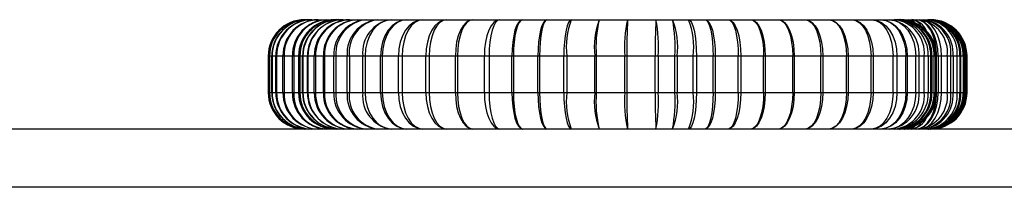
# Model space of a CAD drawing. Units: millimetres. Extents: x 17998 to 22306, y 42704 to 47012.
# Drawn here: x 20302 to 20437, y 45417 to 45440 of the extents above; entities that cross this region are included whole.
import ezdxf

# ---------------------------------------------------------------- set-up
doc = ezdxf.new("R2010")
doc.units = ezdxf.units.MM
doc.header["$LTSCALE"] = 200

msp = doc.modelspace()

# ---------------------------------------------------------------- linework, layer by layer
at = {"color": 7, "linetype": 'Continuous', "lineweight": 25}
for p, q in [((20340.92, 45439.56), (20341.07, 45439.56)), ((20341.07, 45439.56), (20341.38, 45439.56)), ((20341.38, 45439.56), (20341.89, 45439.56)), ((20341.89, 45439.56), (20342.75, 45439.56)), ((20342.75, 45439.56), (20343.91, 45439.56)), ((20343.91, 45439.56), (20345.07, 45439.56)), ((20345.07, 45439.56), (20345.22, 45439.56)), ((20345.22, 45439.56), (20345.6, 45439.56)), ((20345.6, 45439.56), (20346.19, 45439.56)), ((20346.19, 45439.56), (20347.06, 45439.56)), ((20347.06, 45439.56), (20348.13, 45439.56)), ((20348.13, 45439.56), (20349.42, 45439.56)), ((20349.42, 45439.56), (20350.96, 45439.56)), ((20350.96, 45439.56), (20352.8, 45439.56)), ((20352.8, 45439.56), (20354.91, 45439.56)), ((20354.91, 45439.56), (20357.12, 45439.56)), ((20357.12, 45439.56), (20360.36, 45439.56)), ((20360.36, 45439.56), (20363.96, 45439.56)), ((20363.96, 45439.56), (20367.65, 45439.56)), ((20367.65, 45439.56), (20370.79, 45439.56)), ((20370.79, 45439.56), (20374.13, 45439.56)), ((20374.13, 45439.56), (20377.46, 45439.56)), ((20377.46, 45439.56), (20381.31, 45439.56)), ((20381.31, 45439.56), (20385.21, 45439.56)), ((20385.21, 45439.56), (20389.09, 45439.56)), ((20389.09, 45439.56), (20391.37, 45439.56)), ((20391.37, 45439.56), (20393.57, 45439.56)), ((20393.57, 45439.56), (20395.86, 45439.56)), ((20395.86, 45439.56), (20399.02, 45439.56)), ((20399.02, 45439.56), (20402.15, 45439.56)), ((20402.15, 45439.56), (20405.93, 45439.56)), ((20405.93, 45439.56), (20409.59, 45439.56)), ((20409.59, 45439.56), (20412.83, 45439.56)), ((20412.83, 45439.56), (20415.99, 45439.56)), ((20415.99, 45439.56), (20418.71, 45439.56)), ((20418.71, 45439.56), (20419.93, 45439.56)), ((20419.93, 45439.56), (20421.09, 45439.56)), ((20421.09, 45439.56), (20421.82, 45439.56)), ((20421.82, 45439.56), (20422.16, 45439.56)), ((20422.16, 45439.56), (20422.47, 45439.56)), ((20422.47, 45439.56), (20422.58, 45439.56)), ((20422.58, 45439.56), (20423.16, 45439.56)), ((20423.16, 45439.56), (20423.74, 45439.56)), ((20423.74, 45439.56), (20424.19, 45439.56)), ((20424.19, 45439.56), (20424.81, 45439.56)), ((20424.81, 45439.56), (20425.26, 45439.56)), ((20425.26, 45439.56), (20425.72, 45439.56)), ((20425.72, 45439.56), (20426.29, 45439.56)), ((20426.29, 45439.56), (20426.45, 45439.56)), ((20426.45, 45439.56), (20426.58, 45439.56)), ((20426.58, 45439.56), (20426.72, 45439.56)), ((20426.72, 45439.56), (20426.76, 45439.56)), ((20335.92, 45434.56), (20335.92, 45429.56)), ((20335.93, 45434.56), (20335.93, 45429.56)), ((20336.08, 45434.56), (20335.93, 45434.56)), ((20336.08, 45429.56), (20336.08, 45434.56)), ((20336.09, 45434.56), (20336.08, 45434.56)), ((20336.09, 45434.56), (20336.09, 45429.56)), ((20336.4, 45434.56), (20336.09, 45434.56)), ((20336.45, 45434.56), (20336.4, 45434.56)), ((20336.4, 45429.56), (20336.4, 45434.56)), ((20336.95, 45434.56), (20336.45, 45434.56)), ((20336.45, 45434.56), (20336.45, 45429.56)), ((20337.06, 45434.56), (20336.95, 45434.56)), ((20336.95, 45429.56), (20336.95, 45434.56)), ((20337.93, 45434.56), (20337.06, 45434.56)), ((20337.06, 45434.56), (20337.06, 45429.56)), ((20337.93, 45429.56), (20337.93, 45434.56)), ((20338.08, 45434.56), (20337.93, 45434.56)), ((20339.24, 45434.56), (20338.08, 45434.56)), ((20338.08, 45434.56), (20338.08, 45429.56)), ((20339.42, 45434.56), (20339.24, 45434.56)), ((20339.24, 45429.56), (20339.24, 45434.56)), ((20339.42, 45434.56), (20339.42, 45429.56)), ((20340.07, 45434.56), (20340.07, 45429.56)), ((20340.23, 45434.56), (20340.08, 45434.56)), ((20340.08, 45434.56), (20340.08, 45429.56)), ((20340.25, 45434.56), (20340.23, 45434.56)), ((20340.23, 45429.56), (20340.23, 45434.56)), ((20340.63, 45434.56), (20340.25, 45434.56)), ((20340.25, 45434.56), (20340.25, 45429.56)), ((20340.68, 45434.56), (20340.63, 45434.56)), ((20340.63, 45429.56), (20340.63, 45434.56)), ((20341.28, 45434.56), (20340.68, 45434.56)), ((20340.68, 45434.56), (20340.68, 45429.56)), ((20341.36, 45434.56), (20341.28, 45434.56)), ((20341.28, 45429.56), (20341.28, 45434.56)), ((20342.23, 45434.56), (20341.36, 45434.56)), ((20341.36, 45434.56), (20341.36, 45429.56)), ((20342.23, 45429.56), (20342.23, 45434.56)), ((20342.41, 45434.56), (20342.23, 45434.56)), ((20343.48, 45434.56), (20342.41, 45434.56)), ((20342.41, 45434.56), (20342.41, 45429.56)), ((20343.48, 45429.56), (20343.48, 45434.56)), ((20343.64, 45434.56), (20343.48, 45434.56)), ((20344.93, 45434.56), (20343.64, 45434.56)), ((20343.64, 45434.56), (20343.64, 45429.56)), ((20344.93, 45429.56), (20344.93, 45434.56)), ((20345.19, 45434.56), (20344.93, 45434.56)), ((20345.19, 45434.56), (20345.19, 45429.56)), ((20346.73, 45434.56), (20345.19, 45434.56)), ((20347.04, 45434.56), (20346.73, 45434.56)), ((20346.73, 45429.56), (20346.73, 45434.56)), ((20347.04, 45434.56), (20347.04, 45429.56)), ((20348.87, 45434.56), (20347.04, 45434.56)), ((20349.21, 45434.56), (20348.87, 45434.56)), ((20348.87, 45429.56), (20348.87, 45434.56)), ((20349.21, 45434.56), (20349.21, 45429.56)), ((20351.32, 45434.56), (20349.21, 45434.56)), ((20351.56, 45434.56), (20351.32, 45434.56)), ((20351.32, 45429.56), (20351.32, 45434.56)), ((20353.76, 45434.56), (20351.56, 45434.56)), ((20351.56, 45434.56), (20351.56, 45429.56)), ((20354.28, 45434.56), (20353.76, 45434.56)), ((20353.76, 45429.56), (20353.76, 45434.56)), ((20354.28, 45434.56), (20354.28, 45429.56)), ((20357.52, 45434.56), (20354.28, 45434.56)), ((20357.98, 45434.56), (20357.52, 45434.56)), ((20357.52, 45429.56), (20357.52, 45434.56)), ((20361.58, 45434.56), (20357.98, 45434.56)), ((20357.98, 45434.56), (20357.98, 45429.56)), ((20361.87, 45434.56), (20361.58, 45434.56)), ((20361.58, 45429.56), (20361.58, 45434.56)), ((20365.56, 45434.56), (20361.87, 45434.56)), ((20361.87, 45434.56), (20361.87, 45429.56)), ((20366.21, 45434.56), (20365.56, 45434.56)), ((20365.56, 45429.56), (20365.56, 45434.56)), ((20369.34, 45434.56), (20366.21, 45434.56)), ((20366.21, 45434.56), (20366.21, 45429.56)), ((20369.34, 45429.56), (20369.34, 45434.56)), ((20369.55, 45434.56), (20369.34, 45434.56)), ((20369.55, 45434.56), (20369.55, 45429.56)), ((20372.89, 45434.56), (20369.55, 45434.56)), ((20373.13, 45434.56), (20372.89, 45434.56)), ((20372.89, 45429.56), (20372.89, 45434.56)), ((20376.46, 45434.56), (20373.13, 45434.56)), ((20373.13, 45434.56), (20373.13, 45429.56)), ((20376.46, 45429.56), (20376.46, 45434.56)), ((20376.87, 45434.56), (20376.46, 45434.56)), ((20376.87, 45434.56), (20376.87, 45429.56)), ((20380.72, 45434.56), (20376.87, 45434.56)), ((20380.91, 45434.56), (20380.72, 45434.56)), ((20380.72, 45429.56), (20380.72, 45434.56)), ((20384.81, 45434.56), (20380.91, 45434.56)), ((20380.91, 45434.56), (20380.91, 45429.56)), ((20385.11, 45434.56), (20384.81, 45434.56)), ((20384.81, 45429.56), (20384.81, 45434.56)), ((20388.99, 45434.56), (20385.11, 45434.56)), ((20385.11, 45434.56), (20385.11, 45429.56)), ((20389.4, 45434.56), (20388.99, 45434.56)), ((20388.99, 45429.56), (20388.99, 45434.56)), ((20389.4, 45434.56), (20389.4, 45429.56)), ((20391.69, 45434.56), (20389.4, 45434.56)), ((20391.69, 45429.56), (20391.69, 45434.56)), ((20392.01, 45434.56), (20391.69, 45434.56)), ((20392.01, 45434.56), (20392.01, 45429.56)), ((20394.21, 45434.56), (20392.01, 45434.56)), ((20394.21, 45429.56), (20394.21, 45434.56)), ((20394.64, 45434.56), (20394.21, 45434.56)), ((20394.64, 45434.56), (20394.64, 45429.56)), ((20396.93, 45434.56), (20394.64, 45434.56)), ((20396.93, 45429.56), (20396.93, 45434.56)), ((20397.23, 45434.56), (20396.93, 45434.56)), ((20397.23, 45434.56), (20397.23, 45429.56)), ((20400.39, 45434.56), (20397.23, 45434.56)), ((20400.39, 45429.56), (20400.39, 45434.56)), ((20400.73, 45434.56), (20400.39, 45434.56)), ((20400.73, 45434.56), (20400.73, 45429.56)), ((20403.86, 45434.56), (20400.73, 45434.56)), ((20403.86, 45429.56), (20403.86, 45434.56)), ((20404.07, 45434.56), (20403.86, 45434.56)), ((20404.07, 45434.56), (20404.07, 45429.56)), ((20407.85, 45434.56), (20404.07, 45434.56)), ((20407.85, 45429.56), (20407.85, 45434.56)), ((20408.05, 45434.56), (20407.85, 45434.56)), ((20408.05, 45434.56), (20408.05, 45429.56)), ((20411.71, 45434.56), (20408.05, 45434.56)), ((20411.71, 45429.56), (20411.71, 45434.56)), ((20411.99, 45434.56), (20411.71, 45434.56)), ((20411.99, 45434.56), (20411.99, 45429.56)), ((20415.23, 45434.56), (20411.99, 45434.56)), ((20415.23, 45429.56), (20415.23, 45434.56)), ((20415.44, 45434.56), (20415.23, 45434.56)), ((20415.44, 45434.56), (20415.44, 45429.56)), ((20418.59, 45434.56), (20415.44, 45434.56)), ((20418.59, 45429.56), (20418.59, 45434.56)), ((20418.88, 45434.56), (20418.59, 45434.56)), ((20418.88, 45434.56), (20418.88, 45429.56)), ((20421.61, 45434.56), (20418.88, 45434.56)), ((20421.61, 45429.56), (20421.61, 45434.56)), ((20422.15, 45434.56), (20421.61, 45434.56)), ((20422.15, 45434.56), (20422.15, 45429.56)), ((20423.37, 45434.56), (20422.15, 45434.56)), ((20423.37, 45429.56), (20423.37, 45434.56)), ((20423.56, 45434.56), (20423.37, 45434.56)), ((20423.56, 45434.56), (20423.56, 45429.56)), ((20424.72, 45434.56), (20423.56, 45434.56)), ((20424.72, 45429.56), (20424.72, 45434.56)), ((20425.16, 45434.56), (20424.72, 45434.56)), ((20425.16, 45434.56), (20425.16, 45429.56)), ((20425.88, 45434.56), (20425.16, 45434.56)), ((20425.88, 45429.56), (20425.88, 45434.56)), ((20426.42, 45434.56), (20425.88, 45434.56)), ((20426.42, 45434.56), (20426.42, 45429.56)), ((20426.77, 45434.56), (20426.42, 45434.56)), ((20426.77, 45429.56), (20426.77, 45434.56)), ((20426.95, 45434.56), (20426.77, 45434.56)), ((20426.95, 45434.56), (20426.95, 45429.56)), ((20427.26, 45434.56), (20426.95, 45434.56)), ((20427.26, 45429.56), (20427.26, 45434.56)), ((20427.42, 45434.56), (20427.26, 45434.56)), ((20427.42, 45434.56), (20427.42, 45429.56)), ((20427.53, 45434.56), (20427.42, 45434.56)), ((20427.53, 45429.56), (20427.53, 45434.56)), ((20427.58, 45429.56), (20427.58, 45434.56)), ((20427.59, 45429.56), (20427.59, 45434.56)), ((20427.81, 45434.56), (20427.59, 45434.56)), ((20427.81, 45434.56), (20427.81, 45429.56)), ((20428.26, 45434.56), (20427.81, 45434.56)), ((20428.26, 45429.56), (20428.26, 45434.56)), ((20429.05, 45434.56), (20428.26, 45434.56)), ((20429.05, 45434.56), (20429.05, 45429.56)), ((20429.52, 45434.56), (20429.05, 45434.56)), ((20429.52, 45429.56), (20429.52, 45434.56)), ((20429.84, 45434.56), (20429.52, 45434.56)), ((20429.84, 45434.56), (20429.84, 45429.56)), ((20430.41, 45434.56), (20429.84, 45434.56)), ((20430.41, 45429.56), (20430.41, 45434.56)), ((20430.76, 45434.56), (20430.41, 45434.56)), ((20430.76, 45434.56), (20430.76, 45429.56)), ((20430.92, 45434.56), (20430.76, 45434.56)), ((20430.92, 45429.56), (20430.92, 45434.56)), ((20431.23, 45434.56), (20430.92, 45434.56)), ((20431.23, 45434.56), (20431.23, 45429.56)), ((20431.36, 45434.56), (20431.23, 45434.56)), ((20431.36, 45429.56), (20431.36, 45434.56)), ((20431.49, 45434.56), (20431.36, 45434.56)), ((20431.49, 45434.56), (20431.49, 45429.56)), ((20431.62, 45434.56), (20431.49, 45434.56)), ((20431.62, 45429.56), (20431.62, 45434.56)), ((20431.71, 45434.56), (20431.62, 45434.56)), ((20431.71, 45434.56), (20431.71, 45429.56)), ((20431.75, 45434.56), (20431.71, 45434.56)), ((20431.75, 45429.56), (20431.75, 45434.56)), ((20431.76, 45429.56), (20431.76, 45434.56)), ((20335.93, 45429.56), (20336.08, 45429.56)), ((20336.08, 45429.56), (20336.09, 45429.56)), ((20336.09, 45429.56), (20336.4, 45429.56)), ((20336.4, 45429.56), (20336.45, 45429.56)), ((20336.45, 45429.56), (20336.95, 45429.56)), ((20336.95, 45429.56), (20337.06, 45429.56)), ((20337.06, 45429.56), (20337.93, 45429.56)), ((20337.93, 45429.56), (20338.08, 45429.56)), ((20338.08, 45429.56), (20339.24, 45429.56)), ((20339.24, 45429.56), (20339.42, 45429.56)), ((20340.08, 45429.56), (20340.23, 45429.56)), ((20340.23, 45429.56), (20340.25, 45429.56)), ((20340.25, 45429.56), (20340.63, 45429.56)), ((20340.63, 45429.56), (20340.68, 45429.56)), ((20340.68, 45429.56), (20341.28, 45429.56)), ((20341.28, 45429.56), (20341.36, 45429.56)), ((20341.36, 45429.56), (20342.23, 45429.56)), ((20342.23, 45429.56), (20342.41, 45429.56)), ((20342.41, 45429.56), (20343.48, 45429.56)), ((20343.48, 45429.56), (20343.64, 45429.56)), ((20343.64, 45429.56), (20344.93, 45429.56)), ((20344.93, 45429.56), (20345.19, 45429.56)), ((20345.19, 45429.56), (20346.73, 45429.56)), ((20346.73, 45429.56), (20347.04, 45429.56)), ((20347.04, 45429.56), (20348.87, 45429.56)), ((20348.87, 45429.56), (20349.21, 45429.56)), ((20349.21, 45429.56), (20351.32, 45429.56)), ((20351.32, 45429.56), (20351.56, 45429.56)), ((20351.56, 45429.56), (20353.76, 45429.56)), ((20353.76, 45429.56), (20354.28, 45429.56)), ((20354.28, 45429.56), (20357.52, 45429.56)), ((20357.52, 45429.56), (20357.98, 45429.56)), ((20357.98, 45429.56), (20361.58, 45429.56)), ((20361.58, 45429.56), (20361.87, 45429.56)), ((20361.87, 45429.56), (20365.56, 45429.56)), ((20365.56, 45429.56), (20366.21, 45429.56)), ((20366.21, 45429.56), (20369.34, 45429.56)), ((20369.34, 45429.56), (20369.55, 45429.56)), ((20369.55, 45429.56), (20372.89, 45429.56)), ((20372.89, 45429.56), (20373.13, 45429.56)), ((20373.13, 45429.56), (20376.46, 45429.56)), ((20376.46, 45429.56), (20376.87, 45429.56)), ((20376.87, 45429.56), (20380.72, 45429.56)), ((20380.72, 45429.56), (20380.91, 45429.56)), ((20380.91, 45429.56), (20384.81, 45429.56)), ((20384.81, 45429.56), (20385.11, 45429.56)), ((20385.11, 45429.56), (20388.99, 45429.56)), ((20388.99, 45429.56), (20389.4, 45429.56)), ((20389.4, 45429.56), (20391.69, 45429.56)), ((20391.69, 45429.56), (20392.01, 45429.56)), ((20392.01, 45429.56), (20394.21, 45429.56)), ((20394.21, 45429.56), (20394.64, 45429.56)), ((20394.64, 45429.56), (20396.93, 45429.56)), ((20396.93, 45429.56), (20397.23, 45429.56)), ((20397.23, 45429.56), (20400.39, 45429.56)), ((20400.39, 45429.56), (20400.73, 45429.56)), ((20400.73, 45429.56), (20403.86, 45429.56)), ((20403.86, 45429.56), (20404.07, 45429.56)), ((20404.07, 45429.56), (20407.85, 45429.56)), ((20407.85, 45429.56), (20408.05, 45429.56)), ((20408.05, 45429.56), (20411.71, 45429.56)), ((20411.71, 45429.56), (20411.99, 45429.56)), ((20411.99, 45429.56), (20415.23, 45429.56)), ((20415.23, 45429.56), (20415.44, 45429.56)), ((20415.44, 45429.56), (20418.59, 45429.56)), ((20418.59, 45429.56), (20418.88, 45429.56)), ((20418.88, 45429.56), (20421.61, 45429.56)), ((20421.61, 45429.56), (20422.15, 45429.56)), ((20422.15, 45429.56), (20423.37, 45429.56)), ((20423.37, 45429.56), (20423.56, 45429.56)), ((20423.56, 45429.56), (20424.72, 45429.56)), ((20424.72, 45429.56), (20425.16, 45429.56)), ((20425.16, 45429.56), (20425.88, 45429.56)), ((20425.88, 45429.56), (20426.42, 45429.56)), ((20426.42, 45429.56), (20426.77, 45429.56)), ((20426.77, 45429.56), (20426.95, 45429.56)), ((20426.95, 45429.56), (20427.26, 45429.56)), ((20427.26, 45429.56), (20427.42, 45429.56)), ((20427.42, 45429.56), (20427.53, 45429.56)), ((20427.59, 45429.56), (20427.81, 45429.56)), ((20427.81, 45429.56), (20428.26, 45429.56)), ((20428.26, 45429.56), (20429.05, 45429.56)), ((20429.05, 45429.56), (20429.52, 45429.56)), ((20429.52, 45429.56), (20429.84, 45429.56)), ((20429.84, 45429.56), (20430.41, 45429.56)), ((20430.41, 45429.56), (20430.76, 45429.56)), ((20430.76, 45429.56), (20430.92, 45429.56)), ((20430.92, 45429.56), (20431.23, 45429.56)), ((20431.23, 45429.56), (20431.36, 45429.56)), ((20431.36, 45429.56), (20431.49, 45429.56)), ((20431.49, 45429.56), (20431.62, 45429.56)), ((20431.62, 45429.56), (20431.71, 45429.56)), ((20431.71, 45429.56), (20431.75, 45429.56)), ((20755.76, 45424.56), (19594.76, 45424.56)), ((20682.86, 45416.56), (19682.66, 45416.56))]:
    msp.add_line(p, q, dxfattribs=at)
at = {"color": 1, "linetype": 'Continuous', "lineweight": 25}
for p, q in [((20423.32, 45439.51), (20423.16, 45439.56)), ((20423.45, 45439.48), (20423.16, 45439.56)), ((20335.93, 45434.56), (20335.92, 45434.56)), ((20340.07, 45434.56), (20339.42, 45434.56)), ((20340.08, 45434.56), (20340.07, 45434.56)), ((20427.58, 45434.56), (20427.53, 45434.56)), ((20427.59, 45434.56), (20427.58, 45434.56)), ((20431.76, 45434.56), (20431.75, 45434.56)), ((20335.92, 45429.56), (20335.93, 45429.56)), ((20339.42, 45429.56), (20340.07, 45429.56)), ((20340.07, 45429.56), (20340.08, 45429.56)), ((20427.53, 45429.56), (20427.58, 45429.56)), ((20427.58, 45429.56), (20427.59, 45429.56)), ((20431.75, 45429.56), (20431.76, 45429.56)), ((20423.16, 45424.56), (20423.45, 45424.64)), ((20423.16, 45424.56), (20423.32, 45424.62))]:
    msp.add_line(p, q, dxfattribs=at)
at = {"color": 7, "linetype": 'Continuous', "lineweight": 25, "flags": 128}
for points in [[(20352.8, 45439.56), (20352.1, 45439.47), (20351.42, 45439.18), (20350.8, 45438.72), (20350.26, 45438.1), (20349.81, 45437.34), (20349.48, 45436.47), (20349.27, 45435.54), (20349.21, 45434.56)], [(20354.91, 45439.56), (20354.21, 45439.47), (20353.54, 45439.18), (20352.92, 45438.72), (20352.37, 45438.1), (20351.92, 45437.34), (20351.59, 45436.47), (20351.39, 45435.54), (20351.32, 45434.56)], [(20354.91, 45439.56), (20354.26, 45439.47), (20353.63, 45439.18), (20353.05, 45438.72), (20352.54, 45438.1), (20352.13, 45437.34), (20351.82, 45436.47), (20351.63, 45435.54), (20351.56, 45434.56)], [(20357.12, 45439.56), (20356.46, 45439.47), (20355.83, 45439.18), (20355.25, 45438.72), (20354.75, 45438.1), (20354.33, 45437.34), (20354.02, 45436.47), (20353.83, 45435.54), (20353.76, 45434.56)], [(20357.12, 45439.56), (20356.56, 45439.47), (20356.03, 45439.18), (20355.54, 45438.72), (20355.11, 45438.1), (20354.76, 45437.34), (20354.5, 45436.47), (20354.33, 45435.54), (20354.28, 45434.56)], [(20360.36, 45439.56), (20359.81, 45439.47), (20359.27, 45439.18), (20358.78, 45438.72), (20358.35, 45438.1), (20358, 45437.34), (20357.74, 45436.47), (20357.58, 45435.54), (20357.52, 45434.56)], [(20360.36, 45439.56), (20359.89, 45439.47), (20359.45, 45439.18), (20359.04, 45438.72), (20358.68, 45438.1), (20358.38, 45437.34), (20358.16, 45436.47), (20358.02, 45435.54), (20357.98, 45434.56)], [(20363.96, 45439.56), (20363.5, 45439.47), (20363.05, 45439.18), (20362.64, 45438.72), (20362.28, 45438.1), (20361.98, 45437.34), (20361.76, 45436.47), (20361.63, 45435.54), (20361.58, 45434.56)], [(20363.96, 45439.56), (20363.56, 45439.47), (20363.16, 45439.18), (20362.8, 45438.72), (20362.49, 45438.1), (20362.23, 45437.34), (20362.03, 45436.47), (20361.91, 45435.54), (20361.87, 45434.56)], [(20367.65, 45439.56), (20367.24, 45439.47), (20366.85, 45439.18), (20366.49, 45438.72), (20366.17, 45438.1), (20365.91, 45437.34), (20365.72, 45436.47), (20365.6, 45435.54), (20365.56, 45434.56)], [(20367.65, 45439.56), (20367.37, 45439.47), (20367.1, 45439.18), (20366.85, 45438.72), (20366.63, 45438.1), (20366.45, 45437.34), (20366.32, 45436.47), (20366.23, 45435.54), (20366.21, 45434.56)], [(20370.79, 45439.56), (20370.51, 45439.47), (20370.23, 45439.18), (20369.98, 45438.72), (20369.76, 45438.1), (20369.58, 45437.34), (20369.45, 45436.47), (20369.37, 45435.54), (20369.34, 45434.56)], [(20370.79, 45439.56), (20370.55, 45439.47), (20370.31, 45439.18), (20370.1, 45438.72), (20369.91, 45438.1), (20369.76, 45437.34), (20369.64, 45436.47), (20369.57, 45435.54), (20369.55, 45434.56)], [(20374.13, 45439.56), (20373.89, 45439.47), (20373.66, 45439.18), (20373.45, 45438.72), (20373.26, 45438.1), (20373.1, 45437.34), (20372.99, 45436.47), (20372.92, 45435.54), (20372.89, 45434.56)], [(20374.13, 45439.56), (20373.94, 45439.47), (20373.75, 45439.18), (20373.58, 45438.72), (20373.43, 45438.1), (20373.3, 45437.34), (20373.21, 45436.47), (20373.15, 45435.54), (20373.13, 45434.56)], [(20377.46, 45439.56), (20377.27, 45439.47), (20377.08, 45439.18), (20376.91, 45438.72), (20376.76, 45438.1), (20376.63, 45437.34), (20376.54, 45436.47), (20376.48, 45435.54), (20376.46, 45434.56)], [(20393.57, 45439.56), (20393.78, 45439.47), (20393.98, 45439.18), (20394.16, 45438.72), (20394.32, 45438.1), (20394.46, 45437.34), (20394.55, 45436.47), (20394.62, 45435.54), (20394.64, 45434.56)], [(20395.86, 45439.56), (20396.07, 45439.47), (20396.27, 45439.18), (20396.45, 45438.72), (20396.61, 45438.1), (20396.74, 45437.34), (20396.84, 45436.47), (20396.9, 45435.54), (20396.93, 45434.56)], [(20395.86, 45439.56), (20396.12, 45439.47), (20396.38, 45439.18), (20396.62, 45438.72), (20396.83, 45438.1), (20397, 45437.34), (20397.13, 45436.47), (20397.2, 45435.54), (20397.23, 45434.56)], [(20399.02, 45439.56), (20399.28, 45439.47), (20399.54, 45439.18), (20399.78, 45438.72), (20399.99, 45438.1), (20400.16, 45437.34), (20400.29, 45436.47), (20400.36, 45435.54), (20400.39, 45434.56)], [(20399.02, 45439.56), (20399.35, 45439.47), (20399.67, 45439.18), (20399.97, 45438.72), (20400.23, 45438.1), (20400.44, 45437.34), (20400.6, 45436.47), (20400.7, 45435.54), (20400.73, 45434.56)], [(20402.15, 45439.56), (20402.48, 45439.47), (20402.8, 45439.18), (20403.1, 45438.72), (20403.36, 45438.1), (20403.57, 45437.34), (20403.73, 45436.47), (20403.83, 45435.54), (20403.86, 45434.56)], [(20402.15, 45439.56), (20402.52, 45439.47), (20402.88, 45439.18), (20403.21, 45438.72), (20403.51, 45438.1), (20403.74, 45437.34), (20403.92, 45436.47), (20404.03, 45435.54), (20404.07, 45434.56)], [(20405.93, 45439.56), (20406.3, 45439.47), (20406.66, 45439.18), (20407, 45438.72), (20407.29, 45438.1), (20407.53, 45437.34), (20407.7, 45436.47), (20407.81, 45435.54), (20407.85, 45434.56)], [(20405.93, 45439.56), (20406.34, 45439.47), (20406.74, 45439.18), (20407.11, 45438.72), (20407.43, 45438.1), (20407.69, 45437.34), (20407.89, 45436.47), (20408.01, 45435.54), (20408.05, 45434.56)], [(20409.59, 45439.56), (20410, 45439.47), (20410.4, 45439.18), (20410.77, 45438.72), (20411.09, 45438.1), (20411.35, 45437.34), (20411.55, 45436.47), (20411.67, 45435.54), (20411.71, 45434.56)], [(20409.59, 45439.56), (20410.06, 45439.47), (20410.51, 45439.18), (20410.92, 45438.72), (20411.29, 45438.1), (20411.58, 45437.34), (20411.81, 45436.47), (20411.94, 45435.54), (20411.99, 45434.56)], [(20412.83, 45439.56), (20413.3, 45439.47), (20413.75, 45439.18), (20414.17, 45438.72), (20414.53, 45438.1), (20414.83, 45437.34), (20415.05, 45436.47), (20415.19, 45435.54), (20415.23, 45434.56)], [(20412.83, 45439.56), (20413.34, 45439.47), (20413.83, 45439.18), (20414.28, 45438.72), (20414.67, 45438.1), (20415, 45437.34), (20415.24, 45436.47), (20415.39, 45435.54), (20415.44, 45434.56)], [(20415.99, 45439.56), (20416.49, 45439.47), (20416.98, 45439.18), (20417.43, 45438.72), (20417.83, 45438.1), (20418.15, 45437.34), (20418.39, 45436.47), (20418.54, 45435.54), (20418.59, 45434.56)], [(20415.99, 45439.56), (20416.55, 45439.47), (20417.09, 45439.18), (20417.59, 45438.72), (20418.03, 45438.1), (20418.39, 45437.34), (20418.66, 45436.47), (20418.83, 45435.54), (20418.88, 45434.56)], [(20418.71, 45439.56), (20419.27, 45439.47), (20419.82, 45439.18), (20420.32, 45438.72), (20420.76, 45438.1), (20421.12, 45437.34), (20421.38, 45436.47), (20421.55, 45435.54), (20421.61, 45434.56)], [(20418.71, 45439.56), (20419.38, 45439.47), (20420.03, 45439.18), (20420.62, 45438.72), (20421.14, 45438.1), (20421.57, 45437.34), (20421.89, 45436.47), (20422.08, 45435.54), (20422.15, 45434.56)], [(20419.93, 45439.56), (20420.6, 45439.47), (20421.25, 45439.18), (20421.84, 45438.72), (20422.36, 45438.1), (20422.79, 45437.34), (20423.11, 45436.47), (20423.3, 45435.54), (20423.37, 45434.56)], [(20419.93, 45439.56), (20420.64, 45439.47), (20421.32, 45439.18), (20421.95, 45438.72), (20422.5, 45438.1), (20422.95, 45437.34), (20423.29, 45436.47), (20423.49, 45435.54), (20423.56, 45434.56)], [(20421.09, 45439.56), (20421.8, 45439.47), (20422.48, 45439.18), (20423.11, 45438.72), (20423.66, 45438.1), (20424.11, 45437.34), (20424.45, 45436.47), (20424.66, 45435.54), (20424.72, 45434.56)], [(20427.59, 45434.56), (20427.53, 45435.54), (20427.37, 45436.47), (20427.12, 45437.34), (20426.77, 45438.1), (20426.35, 45438.72), (20425.87, 45439.18), (20425.35, 45439.47), (20424.81, 45439.56)], [(20427.81, 45434.56), (20427.75, 45435.54), (20427.58, 45436.47), (20427.31, 45437.34), (20426.93, 45438.1), (20426.48, 45438.72), (20425.96, 45439.18), (20425.4, 45439.47), (20424.81, 45439.56)], [(20428.26, 45434.56), (20428.2, 45435.54), (20428.03, 45436.47), (20427.75, 45437.34), (20427.38, 45438.1), (20426.92, 45438.72), (20426.41, 45439.18), (20425.84, 45439.47), (20425.26, 45439.56)], [(20349.21, 45429.56), (20349.27, 45428.59), (20349.48, 45427.65), (20349.81, 45426.78), (20350.26, 45426.03), (20350.8, 45425.4), (20351.42, 45424.94), (20352.1, 45424.66), (20352.8, 45424.56)], [(20351.32, 45429.56), (20351.39, 45428.59), (20351.59, 45427.65), (20351.92, 45426.78), (20352.37, 45426.03), (20352.92, 45425.4), (20353.54, 45424.94), (20354.21, 45424.66), (20354.91, 45424.56)], [(20351.56, 45429.56), (20351.63, 45428.59), (20351.82, 45427.65), (20352.13, 45426.78), (20352.54, 45426.03), (20353.05, 45425.4), (20353.63, 45424.94), (20354.26, 45424.66), (20354.91, 45424.56)], [(20353.76, 45429.56), (20353.83, 45428.59), (20354.02, 45427.65), (20354.33, 45426.78), (20354.75, 45426.03), (20355.25, 45425.4), (20355.83, 45424.94), (20356.46, 45424.66), (20357.12, 45424.56)], [(20354.28, 45429.56), (20354.33, 45428.59), (20354.5, 45427.65), (20354.76, 45426.78), (20355.11, 45426.03), (20355.54, 45425.4), (20356.03, 45424.94), (20356.56, 45424.66), (20357.12, 45424.56)], [(20357.52, 45429.56), (20357.58, 45428.59), (20357.74, 45427.65), (20358, 45426.78), (20358.35, 45426.03), (20358.78, 45425.4), (20359.27, 45424.94), (20359.81, 45424.66), (20360.36, 45424.56)], [(20357.98, 45429.56), (20358.02, 45428.59), (20358.16, 45427.65), (20358.38, 45426.78), (20358.68, 45426.03), (20359.04, 45425.4), (20359.45, 45424.94), (20359.89, 45424.66), (20360.36, 45424.56)], [(20361.58, 45429.56), (20361.63, 45428.59), (20361.76, 45427.65), (20361.98, 45426.78), (20362.28, 45426.03), (20362.64, 45425.4), (20363.05, 45424.94), (20363.5, 45424.66), (20363.96, 45424.56)], [(20361.87, 45429.56), (20361.91, 45428.59), (20362.03, 45427.65), (20362.23, 45426.78), (20362.49, 45426.03), (20362.8, 45425.4), (20363.16, 45424.94), (20363.56, 45424.66), (20363.96, 45424.56)], [(20365.56, 45429.56), (20365.6, 45428.59), (20365.72, 45427.65), (20365.91, 45426.78), (20366.17, 45426.03), (20366.49, 45425.4), (20366.85, 45424.94), (20367.24, 45424.66), (20367.65, 45424.56)], [(20366.21, 45429.56), (20366.23, 45428.59), (20366.32, 45427.65), (20366.45, 45426.78), (20366.63, 45426.03), (20366.85, 45425.4), (20367.1, 45424.94), (20367.37, 45424.66), (20367.65, 45424.56)], [(20369.34, 45429.56), (20369.37, 45428.59), (20369.45, 45427.65), (20369.58, 45426.78), (20369.76, 45426.03), (20369.98, 45425.4), (20370.23, 45424.94), (20370.51, 45424.66), (20370.79, 45424.56)], [(20369.55, 45429.56), (20369.57, 45428.59), (20369.64, 45427.65), (20369.76, 45426.78), (20369.91, 45426.03), (20370.1, 45425.4), (20370.31, 45424.94), (20370.55, 45424.66), (20370.79, 45424.56)], [(20372.89, 45429.56), (20372.92, 45428.59), (20372.99, 45427.65), (20373.1, 45426.78), (20373.26, 45426.03), (20373.45, 45425.4), (20373.66, 45424.94), (20373.89, 45424.66), (20374.13, 45424.56)], [(20373.13, 45429.56), (20373.15, 45428.59), (20373.21, 45427.65), (20373.3, 45426.78), (20373.43, 45426.03), (20373.58, 45425.4), (20373.75, 45424.94), (20373.94, 45424.66), (20374.13, 45424.56)], [(20376.46, 45429.56), (20376.48, 45428.59), (20376.54, 45427.65), (20376.63, 45426.78), (20376.76, 45426.03), (20376.91, 45425.4), (20377.08, 45424.94), (20377.27, 45424.66), (20377.46, 45424.56)], [(20394.64, 45429.56), (20394.62, 45428.59), (20394.55, 45427.65), (20394.46, 45426.78), (20394.32, 45426.03), (20394.16, 45425.4), (20393.98, 45424.94), (20393.78, 45424.66), (20393.57, 45424.56)], [(20396.93, 45429.56), (20396.9, 45428.59), (20396.84, 45427.65), (20396.74, 45426.78), (20396.61, 45426.03), (20396.45, 45425.4), (20396.27, 45424.94), (20396.07, 45424.66), (20395.86, 45424.56)], [(20397.23, 45429.56), (20397.2, 45428.59), (20397.13, 45427.65), (20397, 45426.78), (20396.83, 45426.03), (20396.62, 45425.4), (20396.38, 45424.94), (20396.12, 45424.66), (20395.86, 45424.56)], [(20400.39, 45429.56), (20400.36, 45428.59), (20400.29, 45427.65), (20400.16, 45426.78), (20399.99, 45426.03), (20399.78, 45425.4), (20399.54, 45424.94), (20399.28, 45424.66), (20399.02, 45424.56)], [(20400.73, 45429.56), (20400.7, 45428.59), (20400.6, 45427.65), (20400.44, 45426.78), (20400.23, 45426.03), (20399.97, 45425.4), (20399.67, 45424.94), (20399.35, 45424.66), (20399.02, 45424.56)], [(20403.86, 45429.56), (20403.83, 45428.59), (20403.73, 45427.65), (20403.57, 45426.78), (20403.36, 45426.03), (20403.1, 45425.4), (20402.8, 45424.94), (20402.48, 45424.66), (20402.15, 45424.56)], [(20404.07, 45429.56), (20404.03, 45428.59), (20403.92, 45427.65), (20403.74, 45426.78), (20403.51, 45426.03), (20403.21, 45425.4), (20402.88, 45424.94), (20402.52, 45424.66), (20402.15, 45424.56)], [(20407.85, 45429.56), (20407.81, 45428.59), (20407.7, 45427.65), (20407.53, 45426.78), (20407.29, 45426.03), (20407, 45425.4), (20406.66, 45424.94), (20406.3, 45424.66), (20405.93, 45424.56)], [(20408.05, 45429.56), (20408.01, 45428.59), (20407.89, 45427.65), (20407.69, 45426.78), (20407.43, 45426.03), (20407.11, 45425.4), (20406.74, 45424.94), (20406.34, 45424.66), (20405.93, 45424.56)], [(20411.71, 45429.56), (20411.67, 45428.59), (20411.55, 45427.65), (20411.35, 45426.78), (20411.09, 45426.03), (20410.77, 45425.4), (20410.4, 45424.94), (20410, 45424.66), (20409.59, 45424.56)], [(20411.99, 45429.56), (20411.94, 45428.59), (20411.81, 45427.65), (20411.58, 45426.78), (20411.29, 45426.03), (20410.92, 45425.4), (20410.51, 45424.94), (20410.06, 45424.66), (20409.59, 45424.56)], [(20415.23, 45429.56), (20415.19, 45428.59), (20415.05, 45427.65), (20414.83, 45426.78), (20414.53, 45426.03), (20414.17, 45425.4), (20413.75, 45424.94), (20413.3, 45424.66), (20412.83, 45424.56)], [(20415.44, 45429.56), (20415.39, 45428.59), (20415.24, 45427.65), (20415, 45426.78), (20414.67, 45426.03), (20414.28, 45425.4), (20413.83, 45424.94), (20413.34, 45424.66), (20412.83, 45424.56)], [(20418.59, 45429.56), (20418.54, 45428.59), (20418.39, 45427.65), (20418.15, 45426.78), (20417.83, 45426.03), (20417.43, 45425.4), (20416.98, 45424.94), (20416.49, 45424.66), (20415.99, 45424.56)], [(20418.88, 45429.56), (20418.83, 45428.59), (20418.66, 45427.65), (20418.39, 45426.78), (20418.03, 45426.03), (20417.59, 45425.4), (20417.09, 45424.94), (20416.55, 45424.66), (20415.99, 45424.56)], [(20421.61, 45429.56), (20421.55, 45428.59), (20421.38, 45427.65), (20421.12, 45426.78), (20420.76, 45426.03), (20420.32, 45425.4), (20419.82, 45424.94), (20419.27, 45424.66), (20418.71, 45424.56)], [(20422.15, 45429.56), (20422.08, 45428.59), (20421.89, 45427.65), (20421.57, 45426.78), (20421.14, 45426.03), (20420.62, 45425.4), (20420.03, 45424.94), (20419.38, 45424.66), (20418.71, 45424.56)], [(20423.37, 45429.56), (20423.3, 45428.59), (20423.11, 45427.65), (20422.79, 45426.78), (20422.36, 45426.03), (20421.84, 45425.4), (20421.25, 45424.94), (20420.6, 45424.66), (20419.93, 45424.56)], [(20423.56, 45429.56), (20423.49, 45428.59), (20423.29, 45427.65), (20422.95, 45426.78), (20422.5, 45426.03), (20421.95, 45425.4), (20421.32, 45424.94), (20420.64, 45424.66), (20419.93, 45424.56)], [(20424.72, 45429.56), (20424.66, 45428.59), (20424.45, 45427.65), (20424.11, 45426.78), (20423.66, 45426.03), (20423.11, 45425.4), (20422.48, 45424.94), (20421.8, 45424.66), (20421.09, 45424.56)], [(20424.81, 45424.56), (20425.35, 45424.66), (20425.87, 45424.94), (20426.35, 45425.4), (20426.77, 45426.03), (20427.12, 45426.78), (20427.37, 45427.65), (20427.53, 45428.59), (20427.59, 45429.56)], [(20424.81, 45424.56), (20425.4, 45424.66), (20425.96, 45424.94), (20426.48, 45425.4), (20426.93, 45426.03), (20427.31, 45426.78), (20427.58, 45427.65), (20427.75, 45428.59), (20427.81, 45429.56)], [(20425.26, 45424.56), (20425.84, 45424.66), (20426.41, 45424.94), (20426.92, 45425.4), (20427.38, 45426.03), (20427.75, 45426.78), (20428.03, 45427.65), (20428.2, 45428.59), (20428.26, 45429.56)]]:
    msp.add_lwpolyline(points, dxfattribs=at)
at = {"color": 1, "linetype": 'Continuous', "lineweight": 25, "flags": 128}
for points in [[(20424.33, 45439.24), (20424.07, 45439.47), (20423.74, 45439.56)], [(20423.74, 45424.56), (20424.07, 45424.66), (20424.33, 45424.88)]]:
    msp.add_lwpolyline(points, dxfattribs=at)
at = {"color": 7, "linetype": 'Continuous', "lineweight": 25}
for centre, radius, start, end in [((20340.92, 45434.56), 5, 90, 180), ((20340.92, 45434.56), 5, 90.0295, 180.0295), ((20341.08, 45434.56), 5, 90.0295, 180.0295), ((20341.08, 45434.57), 4.99, 90.1182, 180.1178), ((20341.39, 45434.57), 4.99, 90.1182, 180.1178), ((20341.41, 45434.59), 4.97, 90.395, 180.3897), ((20341.92, 45434.59), 4.97, 90.395, 180.3897), ((20341.98, 45434.65), 4.91, 91.0458, 181.009), ((20342.84, 45434.65), 4.91, 91.0458, 181.009), ((20342.92, 45434.72), 4.84, 92.0051, 181.8737), ((20344.08, 45434.72), 4.84, 92.0051, 181.8737), ((20344.18, 45434.8), 4.77, 93.2074, 182.8831), ((20345.07, 45434.56), 5, 90, 180), ((20345.07, 45434.56), 5, 90.0283, 180.0283), ((20345.22, 45434.56), 5, 90.0283, 180.0283), ((20345.24, 45434.58), 4.99, 90.1688, 180.1678), ((20345.61, 45434.58), 4.99, 90.1688, 180.1678), ((20345.64, 45434.6), 4.96, 90.4694, 180.4619), ((20346.24, 45434.6), 4.96, 90.4694, 180.4619), ((20346.28, 45434.64), 4.92, 91.0007, 180.9669), ((20347.15, 45434.64), 4.92, 91.0007, 180.9669), ((20347.24, 45434.73), 4.83, 92.1476, 181.9975), ((20348.31, 45434.73), 4.83, 92.1476, 181.9975), ((20348.4, 45434.8), 4.77, 93.198, 182.8755), ((20349.69, 45434.8), 4.77, 93.198, 182.8755), ((20349.84, 45434.92), 4.66, 95.1438, 184.3531), ((20351.38, 45434.92), 4.66, 95.1438, 184.3531), ((20351.57, 45435.04), 4.56, 97.6768, 186.0232), ((20353.41, 45435.04), 4.56, 97.6768, 186.0232), ((20387.81, 45435.79), 11.01, 159.9837, 186.4275), ((20391.65, 45435.79), 11.01, 159.9837, 186.4275), ((20396.88, 45435.8), 16.02, 166.4301, 184.4477), ((20400.78, 45435.8), 16.02, 166.4301, 184.4477), ((20449, 45435.81), 63.9, 176.6351, 181.1205), ((20452.88, 45435.81), 63.9, 176.6351, 181.1205), ((20369.14, 45435.81), 20.3, 356.4839, 10.658), ((20371.42, 45435.81), 20.3, 356.4839, 10.658), ((20381.76, 45435.79), 10.32, 353.1597, 21.4219), ((20383.96, 45435.79), 10.32, 353.1597, 21.4219), ((20420.58, 45434.98), 4.61, 354.7407, 83.5321), ((20421.3, 45434.98), 4.61, 354.7407, 83.5321), ((20421.61, 45434.75), 4.82, 357.7595, 87.5688), ((20421.96, 45434.75), 4.82, 357.7595, 87.5688), ((20422.05, 45434.66), 4.9, 358.7927, 88.7395), ((20422.36, 45434.66), 4.9, 358.7927, 88.7395), ((20422.45, 45434.59), 4.98, 359.7121, 89.7092), ((20422.58, 45434.56), 5, 0, 90), ((20422.55, 45434.59), 4.98, 359.7121, 89.7092), ((20424.56, 45435.09), 4.52, 353.2797, 81.1333), ((20425.03, 45435.09), 4.52, 353.2797, 81.1333), ((20425.24, 45434.96), 4.62, 355.0233, 83.9571), ((20425.8, 45434.96), 4.62, 355.0233, 83.9571), ((20426.01, 45434.81), 4.76, 356.9883, 86.6324), ((20426.17, 45434.81), 4.76, 356.9883, 86.6324), ((20426.33, 45434.67), 4.89, 358.7344, 88.6758), ((20426.47, 45434.67), 4.89, 358.7344, 88.6758), ((20426.53, 45434.61), 4.95, 359.4437, 89.4327), ((20426.67, 45434.61), 4.95, 359.4437, 89.4327), ((20426.71, 45434.57), 4.99, 359.927, 89.9268), ((20426.76, 45434.56), 5, 0, 90), ((20426.75, 45434.57), 4.99, 359.927, 89.9268), ((20340.92, 45429.56), 5, 180, 270), ((20340.92, 45429.56), 5, 179.9705, 269.9705), ((20341.08, 45429.56), 5, 179.9705, 269.9705), ((20341.08, 45429.55), 4.99, 179.8822, 269.8818), ((20341.39, 45429.55), 4.99, 179.8822, 269.8818), ((20341.41, 45429.53), 4.97, 179.6103, 269.605), ((20341.92, 45429.53), 4.97, 179.6103, 269.605), ((20341.98, 45429.47), 4.91, 178.991, 268.9542), ((20342.84, 45429.47), 4.91, 178.991, 268.9542), ((20342.92, 45429.4), 4.84, 178.1263, 267.9949), ((20344.08, 45429.4), 4.84, 178.1263, 267.9949), ((20344.18, 45429.32), 4.77, 177.1169, 266.7926), ((20345.07, 45429.56), 5, 180, 270), ((20345.07, 45429.56), 5, 179.9717, 269.9717), ((20345.22, 45429.56), 5, 179.9717, 269.9717), ((20345.24, 45429.55), 4.99, 179.8322, 269.8312), ((20345.61, 45429.55), 4.99, 179.8322, 269.8312), ((20345.64, 45429.52), 4.96, 179.5381, 269.5306), ((20346.24, 45429.52), 4.96, 179.5381, 269.5306), ((20346.28, 45429.48), 4.92, 179.0331, 268.9993), ((20347.15, 45429.48), 4.92, 179.0331, 268.9993), ((20347.24, 45429.39), 4.83, 178.0025, 267.8524), ((20348.31, 45429.39), 4.83, 178.0025, 267.8524), ((20348.4, 45429.32), 4.77, 177.1245, 266.802), ((20349.69, 45429.32), 4.77, 177.1245, 266.802), ((20349.84, 45429.21), 4.66, 175.6469, 264.8562), ((20351.38, 45429.21), 4.66, 175.6469, 264.8562), ((20351.57, 45429.08), 4.56, 173.9768, 262.3232), ((20353.41, 45429.08), 4.56, 173.9768, 262.3232), ((20387.81, 45428.33), 11.01, 173.5725, 200.0163), ((20391.65, 45428.33), 11.01, 173.5725, 200.0163), ((20396.88, 45428.32), 16.02, 175.5523, 193.5699), ((20400.78, 45428.32), 16.02, 175.5523, 193.5699), ((20449, 45428.31), 63.9, 178.8795, 183.3649), ((20452.88, 45428.31), 63.9, 178.8795, 183.3649), ((20369.14, 45428.32), 20.3, 349.342, 3.5161), ((20371.42, 45428.32), 20.3, 349.342, 3.5161), ((20381.76, 45428.33), 10.32, 338.5781, 6.8403), ((20383.96, 45428.33), 10.32, 338.5781, 6.8403), ((20420.58, 45429.14), 4.61, 276.4679, 5.2593), ((20421.3, 45429.14), 4.61, 276.4679, 5.2593), ((20421.61, 45429.37), 4.82, 272.4312, 2.2405), ((20421.96, 45429.37), 4.82, 272.4312, 2.2405), ((20422.05, 45429.46), 4.9, 271.2605, 1.2073), ((20422.36, 45429.46), 4.9, 271.2605, 1.2073), ((20422.45, 45429.54), 4.98, 270.2908, 0.2879), ((20422.58, 45429.56), 5, 270, 0), ((20422.55, 45429.54), 4.98, 270.2908, 0.2879), ((20424.56, 45429.03), 4.52, 278.8667, 6.7203), ((20425.03, 45429.03), 4.52, 278.8667, 6.7203), ((20425.24, 45429.16), 4.62, 276.0429, 4.9767), ((20425.8, 45429.16), 4.62, 276.0429, 4.9767), ((20426.01, 45429.31), 4.76, 273.3676, 3.0117), ((20426.17, 45429.31), 4.76, 273.3676, 3.0117), ((20426.33, 45429.45), 4.89, 271.3242, 1.2656), ((20426.47, 45429.45), 4.89, 271.3242, 1.2656), ((20426.53, 45429.51), 4.95, 270.5673, 0.5563), ((20426.67, 45429.51), 4.95, 270.5673, 0.5563), ((20426.71, 45429.55), 4.99, 270.0732, 0.073), ((20426.76, 45429.56), 5, 270, 0), ((20426.75, 45429.55), 4.99, 270.0732, 0.073)]:
    msp.add_arc(centre, radius, start, end, dxfattribs=at)
at = {"color": 1, "linetype": 'Continuous', "lineweight": 25}
for centre, radius, start, end in [((20423.64, 45438.16), 1.4, 41.7099, 85.7053), ((20423.92, 45437.81), 1.78, 27.3716, 81.1505), ((20423.84, 45437.03), 2.56, 22.5736, 82.0569), ((20423.64, 45425.96), 1.4, 274.2947, 318.2901), ((20423.77, 45427.18), 2.65, 279.0441, 336.3254), ((20423.92, 45426.32), 1.78, 278.8495, 332.6284)]:
    msp.add_arc(centre, radius, start, end, dxfattribs=at)

doc.saveas('drawing.dxf')
